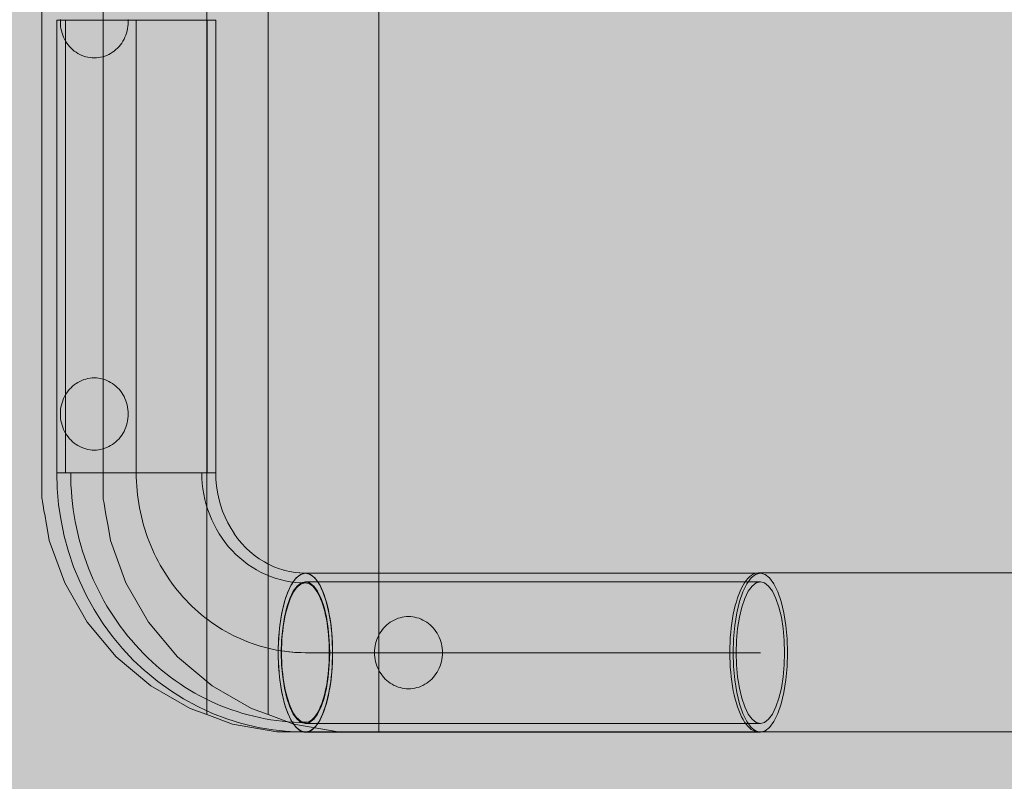
# Model space of a CAD drawing. Units: millimetres. Extents: x 12738 to 87634, y 5045 to 21265.
# Drawn here: x 16007 to 16270, y 8103 to 8306 of the extents above; entities that cross this region are included whole.
import ezdxf

# ---------------------------------------------------------------- set-up
doc = ezdxf.new("R2010")
doc.units = ezdxf.units.MM
doc.header["$MEASUREMENT"] = 0
doc.linetypes.add('Krawędzie ukryte', pattern=[510, 360, -150])
doc.linetypes.add('Kropki i Kreski', pattern=[1080, 540, -270, 0, -270])
for name, color, linetype, lineweight in [('2D - Ogólne_Nr_pióra__98', 154, 'Continuous', 13), ('Wymiarowanie - Ogólne_Nr_pióra__1', 7, 'Continuous', 13), ('zestaw_Nr_pióra__7_Nr_pióra__7', 7, 'Continuous', 13)]:
    doc.layers.add(name, color=color, linetype=linetype, lineweight=lineweight)
doc.layers.add('Wymiarowanie - Ogólne', color=7, linetype='Continuous')
doc.styles.add('GENERATED_STYLE_1', font='txt')
doc.dimstyles.new('GENERATED_STYLE__1', dxfattribs={"dimtxt": 450, "dimasz": 275.362319, "dimexe": 0.18, "dimexo": 0, "dimgap": 0.09, "dimtad": 0, "dimtih": 1, "dimtoh": 1, "dimdec": 0, "dimlfac": 0.1, "dimzin": 0, "dimdsep": 46, "dimtxsty": 'GENERATED_STYLE_1', "dimblk": 'ARROWHEAD_5', "dimblk1": 'ARROWHEAD_5', "dimblk2": 'ARROWHEAD_5', "dimcen": 0.09, "dimclrd": 7, "dimclre": 7, "dimclrt": 7, "dimazin": 0, "dimtfac": 1, "dimtdec": 4, "dimtmove": 0, "dimatfit": 3, "dimfxl": 0, "dimtolj": 1, "dimtzin": 0, "dimarcsym": 0})
doc.dimstyles.new('GENERATED_STYLE__2', dxfattribs={"dimtxt": 450, "dimasz": 275.362319, "dimexe": 0.18, "dimexo": 0, "dimgap": 0.09, "dimtad": 0, "dimdec": 0, "dimlfac": 0.1, "dimzin": 0, "dimdsep": 46, "dimtxsty": 'GENERATED_STYLE_1', "dimblk": 'ARROWHEAD_5', "dimblk1": 'ARROWHEAD_5', "dimblk2": 'ARROWHEAD_5', "dimcen": 0.09, "dimclrd": 7, "dimclre": 7, "dimclrt": 7, "dimazin": 0, "dimtfac": 1, "dimtdec": 4, "dimtmove": 0, "dimatfit": 3, "dimfxl": 0, "dimtolj": 1, "dimtzin": 0, "dimarcsym": 0})

# ---------------------------------------------------------------- blocks, each defined once
blk = doc.blocks.new('*D17')
at = {"layer": 'Wymiarowanie - Ogólne', "linetype": 'Continuous', "lineweight": 0, "true_color": 0x000000}
for points in [[(14515.71, 5316.78), (14795.62, 5241.78), (14795.62, 5391.78)], [(38241.34, 5316.78), (37961.44, 5391.78), (37961.44, 5241.78)]]:
    blk.add_hatch(color=18, dxfattribs=at).paths.add_polyline_path(points)
at = {"layer": 'Wymiarowanie - Ogólne_Nr_pióra__1', "linetype": 'Continuous'}
for p, q in [((14515.71, 5045.04), (14515.71, 5588.52)), ((38241.34, 5045.04), (38241.34, 5588.52)), ((14515.71, 5316.78), (14795.62, 5391.78)), ((14795.62, 5391.78), (14795.62, 5241.78)), ((38241.34, 5316.78), (37961.44, 5391.78)), ((37961.44, 5241.78), (37961.44, 5391.78)), ((14515.71, 5316.78), (14795.62, 5241.78)), ((14795.62, 5316.78), (25537.05, 5316.78)), ((27220, 5316.78), (37961.44, 5316.78)), ((38241.34, 5316.78), (37961.44, 5241.78))]:
    blk.add_line(p, q, dxfattribs=at)
at = {"layer": 'Wymiarowanie - Ogólne_Nr_pióra__1', "insert": (25609.15, 5091.78), "char_height": 450, "attachment_point": 7, "style": 'GENERATED_STYLE_1'}
blk.add_mtext('\\A1;{\\fArial|b0|i0|c238|p38;2\xa0373}', dxfattribs=at)
blk = doc.blocks.new('ARROWHEAD_5')
at = {"color": 0, "linetype": 'Continuous', "lineweight": 0}
blk.add_line((0, 0), (-1, 0), dxfattribs=at)
blk.add_solid([(-1, 0.2679), (0, 0), (-1, -0.2679), (-1, 0.2679)], dxfattribs=at)
blk = doc.blocks.new('*D19')
at = {"layer": 'Wymiarowanie - Ogólne', "linetype": 'Continuous', "lineweight": 0, "true_color": 0x000000}
for points in [[(13855.29, 21265.44), (13780.29, 20985.54), (13930.29, 20985.54)], [(13855.29, 6531.15), (13930.29, 6811.05), (13780.29, 6811.05)]]:
    blk.add_hatch(color=18, dxfattribs=at).paths.add_polyline_path(points)
at = {"layer": 'Wymiarowanie - Ogólne_Nr_pióra__1', "linetype": 'Continuous'}
for p, q in [((14127.03, 21265.44), (13583.55, 21265.44)), ((13855.29, 21265.44), (13780.29, 20985.54)), ((13855.29, 21265.44), (13930.29, 20985.54)), ((13930.29, 20985.54), (13780.29, 20985.54)), ((13855.29, 14739.77), (13855.29, 20985.54)), ((13855.29, 6811.05), (13855.29, 13056.82)), ((13855.29, 6531.15), (13780.29, 6811.05)), ((13780.29, 6811.05), (13930.29, 6811.05)), ((13855.29, 6531.15), (13930.29, 6811.05)), ((14127.03, 6531.15), (13583.55, 6531.15))]:
    blk.add_line(p, q, dxfattribs=at)
at = {"layer": 'Wymiarowanie - Ogólne_Nr_pióra__1', "insert": (14080.29, 13128.93), "char_height": 450, "attachment_point": 7, "rotation": 90, "style": 'GENERATED_STYLE_1'}
blk.add_mtext('\\A1;{\\fArial|b0|i0|c238|p38;1\xa0473}', dxfattribs=at)

msp = doc.modelspace()

# ---------------------------------------------------------------- hatches: boundary and pattern name
at = {"layer": '2D - Ogólne_Nr_pióra__98', "linetype": 'Continuous', "lineweight": 0, "true_color": 0x001020}
msp.add_hatch(color=168, dxfattribs=at).paths.add_polyline_path([(17796.86, 7580.03), (15796.86, 7580.03), (15796.86, 10580.03), (17796.86, 10580.03)])

# ---------------------------------------------------------------- linework, layer by layer
at = {"layer": 'zestaw_Nr_pióra__7_Nr_pióra__7', "linetype": 'Continuous'}
for p, q in [((16059.34, 8305.6), (16016.94, 8305.6)), ((16016.94, 8305.6), (16016.94, 8184.95)), ((16059.34, 8184.95), (16059.34, 8305.6)), ((16016.94, 8184.95), (16059.34, 8184.95)), ((16017.02, 8184.95), (16016.95, 8184.95)), ((16017.07, 8180.7), (16016.95, 8184.95)), ((16017.19, 8184.95), (16017.02, 8184.95)), ((16017.43, 8184.95), (16017.19, 8184.95)), ((16017.76, 8184.95), (16017.43, 8184.95)), ((16018.17, 8184.95), (16017.76, 8184.95)), ((16018.65, 8184.95), (16018.17, 8184.95)), ((16019.21, 8184.95), (16018.65, 8184.95)), ((16019.85, 8184.95), (16019.21, 8184.95)), ((16020.56, 8184.95), (16019.85, 8184.95)), ((16021.34, 8184.95), (16020.56, 8184.95)), ((16022.19, 8184.95), (16021.34, 8184.95)), ((16023.09, 8184.95), (16022.19, 8184.95)), ((16024.06, 8184.95), (16023.09, 8184.95)), ((16025.08, 8184.95), (16024.06, 8184.95)), ((16026.16, 8184.95), (16025.08, 8184.95)), ((16027.28, 8184.95), (16026.16, 8184.95)), ((16028.45, 8184.95), (16027.28, 8184.95)), ((16029.65, 8184.95), (16028.45, 8184.95)), ((16030.89, 8184.95), (16029.65, 8184.95)), ((16032.15, 8184.95), (16030.89, 8184.95)), ((16033.44, 8184.95), (16032.15, 8184.95)), ((16034.75, 8184.95), (16033.44, 8184.95)), ((16036.07, 8184.95), (16034.75, 8184.95)), ((16037.4, 8184.95), (16036.07, 8184.95)), ((16038.73, 8184.95), (16037.4, 8184.95)), ((16040.06, 8184.95), (16038.73, 8184.95)), ((16041.38, 8184.95), (16040.06, 8184.95)), ((16042.69, 8184.95), (16041.38, 8184.95)), ((16043.98, 8184.95), (16042.69, 8184.95)), ((16045.25, 8184.95), (16043.98, 8184.95)), ((16046.49, 8184.95), (16045.25, 8184.95)), ((16047.7, 8184.95), (16046.49, 8184.95)), ((16048.86, 8184.95), (16047.7, 8184.95)), ((16049.99, 8184.95), (16048.86, 8184.95)), ((16051.07, 8184.95), (16049.99, 8184.95)), ((16052.1, 8184.95), (16051.07, 8184.95)), ((16053.08, 8184.95), (16052.1, 8184.95)), ((16053.99, 8184.95), (16053.08, 8184.95)), ((16054.84, 8184.95), (16053.99, 8184.95)), ((16055.63, 8184.95), (16054.84, 8184.95)), ((16056.35, 8184.95), (16055.63, 8184.95)), ((16056.99, 8184.95), (16056.35, 8184.95)), ((16057.56, 8184.95), (16056.99, 8184.95)), ((16058.06, 8184.95), (16057.56, 8184.95)), ((16058.47, 8184.95), (16058.06, 8184.95)), ((16058.81, 8184.95), (16058.47, 8184.95)), ((16059.06, 8184.95), (16058.81, 8184.95)), ((16059.24, 8184.95), (16059.06, 8184.95)), ((16059.32, 8184.95), (16059.24, 8184.95)), ((16059.38, 8183.17), (16059.33, 8184.95)), ((16059.54, 8181.41), (16059.38, 8183.17)), ((16017.45, 8176.46), (16017.07, 8180.7)), ((16059.79, 8179.73), (16059.53, 8181.46)), ((16060.15, 8178.03), (16059.79, 8179.73)), ((16060.6, 8176.35), (16060.15, 8178.03)), ((16017.45, 8176.46), (16017.45, 8176.41)), ((16018.08, 8172.18), (16017.45, 8176.41)), ((16061.16, 8174.7), (16060.6, 8176.35)), ((16061.81, 8173.1), (16061.16, 8174.7)), ((16018.96, 8168), (16018.08, 8172.18)), ((16062.56, 8171.54), (16061.81, 8173.1)), ((16063.4, 8170.03), (16062.56, 8171.54)), ((16064.29, 8168.63), (16063.4, 8170.03)), ((16020.08, 8163.89), (16018.96, 8168)), ((16065.16, 8167.44), (16064.16, 8168.81)), ((16066.23, 8166.15), (16065.16, 8167.44)), ((16021.45, 8159.86), (16020.08, 8163.89)), ((16067.38, 8164.93), (16066.23, 8166.15)), ((16068.59, 8163.79), (16067.38, 8164.93)), ((16069.59, 8162.96), (16068.32, 8164.01)), ((16070.92, 8162.01), (16069.59, 8162.96)), ((16072.3, 8161.14), (16070.92, 8162.01)), ((16073.49, 8160.49), (16072.3, 8161.14)), ((16023.05, 8155.93), (16021.45, 8159.86)), ((16074.82, 8159.88), (16073.36, 8160.55)), ((16076.32, 8159.3), (16074.82, 8159.88)), ((16077.56, 8158.92), (16076.32, 8159.3)), ((16078.97, 8158.58), (16077.42, 8158.95)), ((16080.54, 8158.32), (16078.97, 8158.58)), ((16024.87, 8152.11), (16023.05, 8155.93)), ((16080.76, 8156.87), (16079.62, 8155.31)), ((16080.15, 8156.13), (16079.75, 8155.53)), ((16080.57, 8156.66), (16080.15, 8156.13)), ((16081.72, 8158.2), (16080.54, 8158.32)), ((16081, 8157.11), (16080.57, 8156.66)), ((16081.98, 8157.83), (16080.76, 8156.87)), ((16081.44, 8157.48), (16081, 8157.11)), ((16081.88, 8157.77), (16081.44, 8157.48)), ((16083.24, 8158.15), (16081.66, 8158.2)), ((16082.33, 8157.98), (16081.88, 8157.77)), ((16083.24, 8158.15), (16081.98, 8157.83)), ((16082.79, 8158.11), (16082.33, 8157.98)), ((16083.24, 8158.15), (16082.79, 8158.11)), ((16083.7, 8158.11), (16083.24, 8158.15)), ((16084.5, 8157.83), (16083.24, 8158.15)), ((16204.52, 8158.15), (16083.24, 8158.15)), ((16084.15, 8157.98), (16083.7, 8158.11)), ((16084.6, 8157.77), (16084.15, 8157.98)), ((16085.72, 8156.87), (16084.5, 8157.83)), ((16085.05, 8157.48), (16084.6, 8157.77)), ((16085.48, 8157.11), (16085.05, 8157.48)), ((16085.91, 8156.66), (16085.48, 8157.11)), ((16086.87, 8155.31), (16085.72, 8156.87)), ((16086.33, 8156.13), (16085.91, 8156.66)), ((16086.74, 8155.53), (16086.33, 8156.13)), ((16200.32, 8155.61), (16200.75, 8156.21)), ((16200.75, 8156.21), (16201.19, 8156.74)), ((16201.19, 8156.74), (16201.64, 8157.19)), ((16201.64, 8157.19), (16202.1, 8157.56)), ((16202.1, 8157.56), (16202.57, 8157.85)), ((16202.57, 8157.85), (16203.04, 8158.06)), ((16203.04, 8158.06), (16203.52, 8158.19)), ((16203.52, 8158.19), (16204, 8158.23)), ((16204, 8158.23), (16355.7, 8158.23)), ((16078.62, 8153.29), (16078.28, 8152.4)), ((16079.62, 8155.31), (16078.58, 8153.19)), ((16078.98, 8154.1), (16078.62, 8153.29)), ((16079.36, 8154.85), (16078.98, 8154.1)), ((16079.75, 8155.53), (16079.36, 8154.85)), ((16079.83, 8152.67), (16080.18, 8153.26)), ((16080.18, 8153.26), (16080.53, 8153.79)), ((16080.53, 8153.79), (16080.9, 8154.26)), ((16080.9, 8154.26), (16081.28, 8154.65)), ((16081.28, 8154.65), (16081.66, 8154.98)), ((16081.66, 8154.98), (16082.05, 8155.23)), ((16082.05, 8155.23), (16082.44, 8155.42)), ((16082.44, 8155.42), (16082.84, 8155.53)), ((16082.84, 8155.53), (16083.24, 8155.56)), ((16083.24, 8155.56), (16083.64, 8155.53)), ((16083.64, 8155.53), (16084.04, 8155.42)), ((16084.04, 8155.42), (16084.43, 8155.23)), ((16084.43, 8155.23), (16084.82, 8154.98)), ((16084.82, 8154.98), (16085.21, 8154.65)), ((16085.21, 8154.65), (16085.58, 8154.26)), ((16085.58, 8154.26), (16085.95, 8153.79)), ((16085.95, 8153.79), (16086.31, 8153.26)), ((16086.31, 8153.26), (16086.65, 8152.67)), ((16087.13, 8154.85), (16086.74, 8155.53)), ((16087.9, 8153.19), (16086.87, 8155.31)), ((16087.5, 8154.1), (16087.13, 8154.85)), ((16087.86, 8153.29), (16087.5, 8154.1)), ((16088.21, 8152.4), (16087.86, 8153.29)), ((16198.77, 8152.48), (16199.13, 8153.37)), ((16199.13, 8153.37), (16199.51, 8154.18)), ((16199.51, 8154.18), (16199.91, 8154.93)), ((16199.91, 8154.93), (16200.32, 8155.61)), ((16026.92, 8148.43), (16024.87, 8152.11)), ((16077.96, 8151.46), (16077.66, 8150.46)), ((16078.58, 8153.19), (16077.69, 8150.58)), ((16078.28, 8152.4), (16077.96, 8151.46)), ((16078.89, 8150.53), (16079.19, 8151.3)), ((16079.19, 8151.3), (16079.5, 8152.01)), ((16079.5, 8152.01), (16079.83, 8152.67)), ((16086.65, 8152.67), (16086.98, 8152.01)), ((16086.98, 8152.01), (16087.3, 8151.3)), ((16087.3, 8151.3), (16087.6, 8150.53)), ((16088.8, 8150.58), (16087.9, 8153.19)), ((16088.53, 8151.46), (16088.21, 8152.4)), ((16088.83, 8150.46), (16088.53, 8151.46)), ((16198.12, 8150.54), (16198.44, 8151.54)), ((16198.44, 8151.54), (16198.77, 8152.48)), ((16029.18, 8144.89), (16026.92, 8148.43)), ((16077.12, 8148.31), (16076.89, 8147.16)), ((16077.69, 8150.58), (16076.96, 8147.55)), ((16077.38, 8149.41), (16077.12, 8148.31)), ((16077.66, 8150.46), (16077.38, 8149.41)), ((16078.1, 8147.9), (16078.34, 8148.82)), ((16078.34, 8148.82), (16078.6, 8149.7)), ((16078.6, 8149.7), (16078.89, 8150.53)), ((16087.6, 8150.53), (16087.88, 8149.7)), ((16087.88, 8149.7), (16088.14, 8148.82)), ((16088.14, 8148.82), (16088.39, 8147.9)), ((16089.52, 8147.55), (16088.8, 8150.58)), ((16089.11, 8149.41), (16088.83, 8150.46)), ((16089.36, 8148.31), (16089.11, 8149.41)), ((16089.6, 8147.16), (16089.36, 8148.31)), ((16197.31, 8147.24), (16197.55, 8148.39)), ((16197.55, 8148.39), (16197.82, 8149.49)), ((16197.82, 8149.49), (16198.12, 8150.54)), ((16076.96, 8147.55), (16076.43, 8144.2)), ((16076.68, 8145.98), (16076.5, 8144.75)), ((16076.89, 8147.16), (16076.68, 8145.98)), ((16077.49, 8144.89), (16077.67, 8145.93)), ((16077.67, 8145.93), (16077.87, 8146.93)), ((16077.87, 8146.93), (16078.1, 8147.9)), ((16088.39, 8147.9), (16088.61, 8146.93)), ((16088.61, 8146.93), (16088.82, 8145.93)), ((16088.82, 8145.93), (16089, 8144.89)), ((16090.06, 8144.2), (16089.52, 8147.55)), ((16089.8, 8145.98), (16089.6, 8147.16)), ((16089.98, 8144.75), (16089.8, 8145.98)), ((16196.9, 8144.83), (16197.09, 8146.06)), ((16197.09, 8146.06), (16197.31, 8147.24)), ((16029.18, 8144.89), (16029.34, 8144.67)), ((16031.82, 8141.27), (16029.34, 8144.67)), ((16076.43, 8144.2), (16076.1, 8140.63)), ((16076.35, 8143.5), (16076.22, 8142.22)), ((16076.5, 8144.75), (16076.35, 8143.5)), ((16077.19, 8142.72), (16077.33, 8143.82)), ((16077.33, 8143.82), (16077.49, 8144.89)), ((16089, 8144.89), (16089.16, 8143.82)), ((16089.16, 8143.82), (16089.29, 8142.72)), ((16090.14, 8143.5), (16089.98, 8144.75)), ((16090.38, 8140.63), (16090.06, 8144.2)), ((16090.27, 8142.22), (16090.14, 8143.5)), ((16196.61, 8142.3), (16196.74, 8143.58)), ((16196.74, 8143.58), (16196.9, 8144.83)), ((16034.49, 8138.04), (16031.82, 8141.27)), ((16076.1, 8140.63), (16075.99, 8136.95)), ((16076.12, 8140.92), (16076.05, 8139.61)), ((16076.22, 8142.22), (16076.12, 8140.92)), ((16076.93, 8139.3), (16076.99, 8140.46)), ((16076.99, 8140.46), (16077.08, 8141.6)), ((16077.08, 8141.6), (16077.19, 8142.72)), ((16089.29, 8142.72), (16089.4, 8141.6)), ((16089.4, 8141.6), (16089.49, 8140.46)), ((16089.49, 8140.46), (16089.55, 8139.3)), ((16090.36, 8140.92), (16090.27, 8142.22)), ((16090.44, 8139.61), (16090.36, 8140.92)), ((16090.49, 8136.95), (16090.38, 8140.63)), ((16196.43, 8139.69), (16196.5, 8141)), ((16196.5, 8141), (16196.61, 8142.3)), ((16037.35, 8134.99), (16034.49, 8138.04)), ((16076.01, 8138.28), (16075.99, 8136.95)), ((16076.05, 8139.61), (16076.01, 8138.28)), ((16076.88, 8136.97), (16076.89, 8138.14)), ((16076.89, 8138.14), (16076.93, 8139.3)), ((16089.55, 8139.3), (16089.59, 8138.14)), ((16089.59, 8138.14), (16089.6, 8136.97)), ((16090.48, 8138.28), (16090.44, 8139.61)), ((16090.49, 8136.95), (16090.48, 8138.28)), ((16196.37, 8137.03), (16196.38, 8138.36)), ((16196.38, 8138.36), (16196.43, 8139.69)), ((16040.39, 8132.14), (16037.35, 8134.99)), ((16075.99, 8136.95), (16076.01, 8135.62)), ((16075.99, 8136.95), (16076.1, 8133.27)), ((16076.01, 8135.62), (16076.05, 8134.29)), ((16076.89, 8135.81), (16076.88, 8136.97)), ((16076.89, 8137.45), (16077.59, 8137.33)), ((16076.93, 8134.64), (16076.89, 8135.81)), ((16077.59, 8137.33), (16080.41, 8137.04)), ((16080.41, 8137.04), (16083.24, 8136.95)), ((16089.59, 8135.81), (16089.55, 8134.64)), ((16089.6, 8136.97), (16089.59, 8135.81)), ((16090.38, 8133.27), (16090.49, 8136.95)), ((16090.44, 8134.29), (16090.48, 8135.62)), ((16090.48, 8135.62), (16090.49, 8136.95)), ((16196.38, 8135.7), (16196.37, 8137.03)), ((16196.43, 8134.37), (16196.38, 8135.7)), ((16076.05, 8134.29), (16076.12, 8132.98)), ((16076.1, 8133.27), (16076.43, 8129.7)), ((16076.12, 8132.98), (16076.22, 8131.68)), ((16076.99, 8133.49), (16076.93, 8134.64)), ((16077.08, 8132.35), (16076.99, 8133.49)), ((16077.19, 8131.23), (16077.08, 8132.35)), ((16089.4, 8132.35), (16089.29, 8131.23)), ((16089.49, 8133.49), (16089.4, 8132.35)), ((16089.55, 8134.64), (16089.49, 8133.49)), ((16090.06, 8129.7), (16090.38, 8133.27)), ((16090.27, 8131.68), (16090.36, 8132.98)), ((16090.36, 8132.98), (16090.44, 8134.29)), ((16196.5, 8133.06), (16196.43, 8134.37)), ((16196.61, 8131.76), (16196.5, 8133.06)), ((16040.39, 8132.14), (16040.66, 8131.92)), ((16043.87, 8129.27), (16040.66, 8131.92)), ((16076.22, 8131.68), (16076.35, 8130.4)), ((16076.35, 8130.4), (16076.5, 8129.15)), ((16076.43, 8129.7), (16076.96, 8126.35)), ((16077.33, 8130.13), (16077.19, 8131.23)), ((16077.49, 8129.06), (16077.33, 8130.13)), ((16089.16, 8130.13), (16089, 8129.06)), ((16089.29, 8131.23), (16089.16, 8130.13)), ((16089.52, 8126.35), (16090.06, 8129.7)), ((16089.98, 8129.15), (16090.14, 8130.4)), ((16090.14, 8130.4), (16090.27, 8131.68)), ((16196.74, 8130.48), (16196.61, 8131.76)), ((16196.9, 8129.23), (16196.74, 8130.48)), ((16047.23, 8126.84), (16043.87, 8129.27)), ((16076.5, 8129.15), (16076.68, 8127.92)), ((16076.68, 8127.92), (16076.89, 8126.74)), ((16077.67, 8128.02), (16077.49, 8129.06)), ((16077.87, 8127.01), (16077.67, 8128.02)), ((16078.1, 8126.05), (16077.87, 8127.01)), ((16088.61, 8127.01), (16088.39, 8126.05)), ((16088.82, 8128.02), (16088.61, 8127.01)), ((16089, 8129.06), (16088.82, 8128.02)), ((16089.6, 8126.74), (16089.8, 8127.92)), ((16089.8, 8127.92), (16089.98, 8129.15)), ((16197.09, 8128), (16196.9, 8129.23)), ((16197.31, 8126.82), (16197.09, 8128)), ((16050.73, 8124.64), (16047.23, 8126.84)), ((16054.35, 8122.68), (16050.73, 8124.64)), ((16076.89, 8126.74), (16077.12, 8125.59)), ((16076.96, 8126.35), (16077.69, 8123.32)), ((16077.12, 8125.59), (16077.38, 8124.49)), ((16077.38, 8124.49), (16077.66, 8123.44)), ((16078.34, 8125.12), (16078.1, 8126.05)), ((16078.6, 8124.25), (16078.34, 8125.12)), ((16088.14, 8125.12), (16087.88, 8124.25)), ((16088.39, 8126.05), (16088.14, 8125.12)), ((16088.8, 8123.32), (16089.52, 8126.35)), ((16088.83, 8123.44), (16089.11, 8124.49)), ((16089.11, 8124.49), (16089.36, 8125.59)), ((16089.36, 8125.59), (16089.6, 8126.74)), ((16197.55, 8125.67), (16197.31, 8126.82)), ((16197.82, 8124.57), (16197.55, 8125.67)), ((16198.12, 8123.52), (16197.82, 8124.57)), ((16054.35, 8122.68), (16054.71, 8122.49)), ((16058.45, 8120.77), (16054.71, 8122.49)), ((16077.66, 8123.44), (16077.96, 8122.44)), ((16077.69, 8123.32), (16078.58, 8120.71)), ((16077.96, 8122.44), (16078.28, 8121.5)), ((16078.89, 8123.42), (16078.6, 8124.25)), ((16079.19, 8122.65), (16078.89, 8123.42)), ((16079.5, 8121.93), (16079.19, 8122.65)), ((16079.83, 8121.28), (16079.5, 8121.93)), ((16086.98, 8121.93), (16086.65, 8121.28)), ((16087.3, 8122.65), (16086.98, 8121.93)), ((16087.6, 8123.42), (16087.3, 8122.65)), ((16087.88, 8124.25), (16087.6, 8123.42)), ((16087.9, 8120.71), (16088.8, 8123.32)), ((16088.21, 8121.5), (16088.53, 8122.44)), ((16088.53, 8122.44), (16088.83, 8123.44)), ((16198.44, 8122.52), (16198.12, 8123.52)), ((16198.77, 8121.58), (16198.44, 8122.52)), ((16062.29, 8119.3), (16058.45, 8120.77)), ((16066.2, 8118.09), (16062.29, 8119.3)), ((16078.28, 8121.5), (16078.62, 8120.62)), ((16078.58, 8120.71), (16079.62, 8118.59)), ((16078.62, 8120.62), (16078.98, 8119.8)), ((16078.98, 8119.8), (16079.36, 8119.05)), ((16080.18, 8120.68), (16079.83, 8121.28)), ((16080.53, 8120.15), (16080.18, 8120.68)), ((16080.9, 8119.69), (16080.53, 8120.15)), ((16081.28, 8119.29), (16080.9, 8119.69)), ((16081.66, 8118.97), (16081.28, 8119.29)), ((16085.21, 8119.29), (16084.82, 8118.97)), ((16085.58, 8119.69), (16085.21, 8119.29)), ((16085.95, 8120.15), (16085.58, 8119.69)), ((16086.31, 8120.68), (16085.95, 8120.15)), ((16086.65, 8121.28), (16086.31, 8120.68)), ((16086.87, 8118.59), (16087.9, 8120.71)), ((16087.13, 8119.05), (16087.5, 8119.8)), ((16087.5, 8119.8), (16087.86, 8120.62)), ((16087.86, 8120.62), (16088.21, 8121.5)), ((16199.13, 8120.7), (16198.77, 8121.58)), ((16199.51, 8119.88), (16199.13, 8120.7)), ((16199.91, 8119.13), (16199.51, 8119.88)), ((16200.32, 8118.45), (16199.91, 8119.13)), ((16066.2, 8118.09), (16066.63, 8117.96)), ((16070.61, 8117.02), (16066.63, 8117.96)), ((16074.64, 8116.34), (16070.61, 8117.02)), ((16079.36, 8119.05), (16079.75, 8118.37)), ((16079.62, 8118.59), (16080.76, 8117.03)), ((16079.75, 8118.37), (16080.15, 8117.77)), ((16080.15, 8117.77), (16080.57, 8117.24)), ((16080.57, 8117.24), (16081, 8116.79)), ((16080.76, 8117.03), (16081.98, 8116.07)), ((16081, 8116.79), (16081.44, 8116.42)), ((16082.05, 8118.71), (16081.66, 8118.97)), ((16082.44, 8118.53), (16082.05, 8118.71)), ((16082.84, 8118.42), (16082.44, 8118.53)), ((16083.24, 8118.38), (16082.84, 8118.42)), ((16083.64, 8118.42), (16083.24, 8118.38)), ((16084.04, 8118.53), (16083.64, 8118.42)), ((16084.43, 8118.71), (16084.04, 8118.53)), ((16084.82, 8118.97), (16084.43, 8118.71)), ((16084.5, 8116.07), (16085.72, 8117.03)), ((16085.05, 8116.42), (16085.48, 8116.79)), ((16085.48, 8116.79), (16085.91, 8117.24)), ((16085.72, 8117.03), (16086.87, 8118.59)), ((16085.91, 8117.24), (16086.33, 8117.77)), ((16086.33, 8117.77), (16086.74, 8118.37)), ((16086.74, 8118.37), (16087.13, 8119.05)), ((16200.75, 8117.85), (16200.32, 8118.45)), ((16201.19, 8117.32), (16200.75, 8117.85)), ((16201.64, 8116.87), (16201.19, 8117.32)), ((16202.1, 8116.5), (16201.64, 8116.87)), ((16202.57, 8116.21), (16202.1, 8116.5)), ((16078.71, 8115.93), (16074.64, 8116.34)), ((16078.71, 8115.93), (16079.16, 8115.89)), ((16083.24, 8115.75), (16079.16, 8115.89)), ((16081.44, 8116.42), (16081.88, 8116.13)), ((16081.88, 8116.13), (16082.33, 8115.92)), ((16081.98, 8116.07), (16083.24, 8115.75)), ((16082.33, 8115.92), (16082.79, 8115.79)), ((16082.79, 8115.79), (16083.24, 8115.75)), ((16083.24, 8115.75), (16084.5, 8116.07)), ((16083.24, 8115.75), (16083.7, 8115.79)), ((16083.24, 8115.75), (16204.52, 8115.75)), ((16083.7, 8115.79), (16084.15, 8115.92)), ((16084.15, 8115.92), (16084.6, 8116.13)), ((16084.6, 8116.13), (16085.05, 8116.42)), ((16203.04, 8116), (16202.57, 8116.21)), ((16203.52, 8115.87), (16203.04, 8116)), ((16204, 8115.83), (16203.52, 8115.87)), ((16204, 8115.83), (16355.7, 8115.83))]:
    msp.add_line(p, q, dxfattribs=at)
at = {"layer": 'zestaw_Nr_pióra__7_Nr_pióra__7', "linetype": 'Krawędzie ukryte'}
for p, q in [((16019.24, 8305.6), (16019.24, 8184.95)), ((16057.04, 8305.6), (16057.04, 8184.95)), ((16083.24, 8155.85), (16204.52, 8155.85)), ((16083.24, 8118.05), (16204.52, 8118.05))]:
    msp.add_line(p, q, dxfattribs=at)
at = {"layer": 'zestaw_Nr_pióra__7_Nr_pióra__7', "linetype": 'Kropki i Kreski'}
for p, q in [((16038.14, 8305.6), (16038.14, 8184.95)), ((16083.24, 8155.85), (16082.12, 8155.56)), ((16084.36, 8155.56), (16083.24, 8155.85)), ((16202.04, 8156.87), (16200.89, 8155.31)), ((16203.26, 8157.83), (16202.04, 8156.87)), ((16204.52, 8158.15), (16203.26, 8157.83)), ((16204.52, 8155.85), (16203.4, 8155.56)), ((16205.78, 8157.83), (16204.52, 8158.15)), ((16205.64, 8155.56), (16204.52, 8155.85)), ((16207, 8156.87), (16205.78, 8157.83)), ((16208.14, 8155.31), (16207, 8156.87)), ((16080.01, 8153.32), (16079.09, 8151.43)), ((16081.03, 8154.71), (16080.01, 8153.32)), ((16082.12, 8155.56), (16081.03, 8154.71)), ((16085.45, 8154.71), (16084.36, 8155.56)), ((16086.47, 8153.32), (16085.45, 8154.71)), ((16087.4, 8151.43), (16086.47, 8153.32)), ((16200.89, 8155.31), (16199.86, 8153.19)), ((16201.29, 8153.32), (16200.36, 8151.43)), ((16202.31, 8154.71), (16201.29, 8153.32)), ((16203.4, 8155.56), (16202.31, 8154.71)), ((16206.73, 8154.71), (16205.64, 8155.56)), ((16207.75, 8153.32), (16206.73, 8154.71)), ((16208.67, 8151.43), (16207.75, 8153.32)), ((16209.18, 8153.19), (16208.14, 8155.31)), ((16079.09, 8151.43), (16078.29, 8149.1)), ((16088.19, 8149.1), (16087.4, 8151.43)), ((16199.86, 8153.19), (16198.96, 8150.58)), ((16200.36, 8151.43), (16199.57, 8149.1)), ((16209.47, 8149.1), (16208.67, 8151.43)), ((16210.07, 8150.58), (16209.18, 8153.19)), ((16078.29, 8149.1), (16077.64, 8146.4)), ((16088.84, 8146.4), (16088.19, 8149.1)), ((16198.96, 8150.58), (16198.24, 8147.55)), ((16199.57, 8149.1), (16198.92, 8146.4)), ((16210.12, 8146.4), (16209.47, 8149.1)), ((16210.8, 8147.55), (16210.07, 8150.58)), ((16077.64, 8146.4), (16077.17, 8143.41)), ((16089.32, 8143.41), (16088.84, 8146.4)), ((16198.24, 8147.55), (16197.7, 8144.2)), ((16198.92, 8146.4), (16198.44, 8143.41)), ((16210.59, 8143.41), (16210.12, 8146.4)), ((16211.33, 8144.2), (16210.8, 8147.55)), ((16077.17, 8143.41), (16076.88, 8140.23)), ((16089.61, 8140.23), (16089.32, 8143.41)), ((16197.7, 8144.2), (16197.38, 8140.63)), ((16198.44, 8143.41), (16198.15, 8140.23)), ((16210.88, 8140.23), (16210.59, 8143.41)), ((16211.66, 8140.63), (16211.33, 8144.2)), ((16076.88, 8140.23), (16076.78, 8136.95)), ((16089.71, 8136.95), (16089.61, 8140.23)), ((16197.38, 8140.63), (16197.27, 8136.95)), ((16198.15, 8140.23), (16198.05, 8136.95)), ((16210.98, 8136.95), (16210.88, 8140.23)), ((16211.77, 8136.95), (16211.66, 8140.63)), ((16076.78, 8136.95), (16076.88, 8133.67)), ((16083.24, 8136.95), (16204.52, 8136.95)), ((16089.61, 8133.67), (16089.71, 8136.95)), ((16197.27, 8136.95), (16197.38, 8133.27)), ((16198.05, 8136.95), (16198.15, 8133.67)), ((16210.88, 8133.67), (16210.98, 8136.95)), ((16211.66, 8133.27), (16211.77, 8136.95)), ((16076.88, 8133.67), (16077.17, 8130.49)), ((16089.32, 8130.49), (16089.61, 8133.67)), ((16197.38, 8133.27), (16197.7, 8129.7)), ((16198.15, 8133.67), (16198.44, 8130.49)), ((16210.59, 8130.49), (16210.88, 8133.67)), ((16211.33, 8129.7), (16211.66, 8133.27)), ((16077.17, 8130.49), (16077.64, 8127.5)), ((16088.84, 8127.5), (16089.32, 8130.49)), ((16197.7, 8129.7), (16198.24, 8126.35)), ((16198.44, 8130.49), (16198.92, 8127.5)), ((16210.12, 8127.5), (16210.59, 8130.49)), ((16210.8, 8126.35), (16211.33, 8129.7)), ((16077.64, 8127.5), (16078.29, 8124.8)), ((16088.19, 8124.8), (16088.84, 8127.5)), ((16198.92, 8127.5), (16199.57, 8124.8)), ((16209.47, 8124.8), (16210.12, 8127.5)), ((16078.29, 8124.8), (16079.09, 8122.47)), ((16087.4, 8122.47), (16088.19, 8124.8)), ((16198.24, 8126.35), (16198.96, 8123.32)), ((16199.57, 8124.8), (16200.36, 8122.47)), ((16208.67, 8122.47), (16209.47, 8124.8)), ((16210.07, 8123.32), (16210.8, 8126.35)), ((16079.09, 8122.47), (16080.01, 8120.58)), ((16086.47, 8120.58), (16087.4, 8122.47)), ((16198.96, 8123.32), (16199.86, 8120.71)), ((16200.36, 8122.47), (16201.29, 8120.58)), ((16207.75, 8120.58), (16208.67, 8122.47)), ((16209.18, 8120.71), (16210.07, 8123.32)), ((16080.01, 8120.58), (16081.03, 8119.19)), ((16081.03, 8119.19), (16082.12, 8118.34)), ((16084.36, 8118.34), (16085.45, 8119.19)), ((16085.45, 8119.19), (16086.47, 8120.58)), ((16199.86, 8120.71), (16200.89, 8118.59)), ((16201.29, 8120.58), (16202.31, 8119.19)), ((16202.31, 8119.19), (16203.4, 8118.34)), ((16205.64, 8118.34), (16206.73, 8119.19)), ((16206.73, 8119.19), (16207.75, 8120.58)), ((16208.14, 8118.59), (16209.18, 8120.71)), ((16082.12, 8118.34), (16083.24, 8118.05)), ((16083.24, 8118.05), (16084.36, 8118.34)), ((16200.89, 8118.59), (16202.04, 8117.03)), ((16202.04, 8117.03), (16203.26, 8116.07)), ((16203.4, 8118.34), (16204.52, 8118.05)), ((16204.52, 8118.05), (16205.64, 8118.34)), ((16205.78, 8116.07), (16207, 8117.03)), ((16207, 8117.03), (16208.14, 8118.59)), ((16203.26, 8116.07), (16204.52, 8115.75)), ((16204.52, 8115.75), (16205.78, 8116.07))]:
    msp.add_line(p, q, dxfattribs=at)
at = {"layer": 'zestaw_Nr_pióra__7_Nr_pióra__7', "linetype": 'Continuous', "flags": 128}
for points in [[(16102.82, 8495.83), (16102.82, 8115.83)], [(16056.93, 8120.44), (16056.93, 8491.18)], [(16073.26, 8120.44), (16073.26, 8491.18)], [(16102.82, 8115.83), (16075.61, 8115.83), (16063.82, 8117.92), (16056.93, 8120.44), (16052.49, 8122.06), (16042.05, 8128.1), (16032.82, 8135.86), (16025.08, 8145.11), (16019.06, 8155.56), (16014.94, 8166.9), (16014.28, 8170.69), (16014.11, 8171.62), (16013.81, 8173.35), (16013.54, 8174.88), (16013.32, 8176.17), (16013.14, 8177.16), (16013.02, 8177.85), (16012.96, 8178.19), (16012.96, 8433.43)], [(16029.29, 8433.43), (16029.29, 8178.19), (16029.35, 8177.85), (16029.47, 8177.16), (16029.65, 8176.17), (16029.87, 8174.88), (16030.14, 8173.35), (16030.44, 8171.62), (16030.61, 8170.69), (16031.27, 8166.9), (16035.38, 8155.56), (16041.4, 8145.11), (16049.15, 8135.86), (16058.38, 8128.1), (16068.82, 8122.06), (16073.26, 8120.44), (16080.15, 8117.92), (16091.94, 8115.83), (16193.58, 8115.83), (16272.52, 8115.83)], [(16035.97, 8305.78), (16035.99, 8305.18), (16035.97, 8304.57), (16035.92, 8303.97), (16035.83, 8303.37), (16035.7, 8302.78), (16035.55, 8302.2), (16035.35, 8301.63), (16035.13, 8301.08), (16034.87, 8300.54), (16034.58, 8300.02), (16034.26, 8299.52), (16033.91, 8299.04), (16033.54, 8298.59), (16033.14, 8298.16), (16032.71, 8297.76), (16032.26, 8297.39), (16031.79, 8297.05), (16031.3, 8296.74), (16030.79, 8296.47), (16030.27, 8296.23), (16029.74, 8296.02), (16029.19, 8295.85), (16028.64, 8295.72), (16028.08, 8295.63), (16027.51, 8295.57), (16026.94, 8295.55), (16026.37, 8295.57), (16025.81, 8295.63), (16025.25, 8295.72), (16024.69, 8295.85), (16024.15, 8296.02), (16023.61, 8296.23), (16023.09, 8296.47), (16022.58, 8296.74), (16022.09, 8297.05), (16021.62, 8297.39), (16021.18, 8297.76), (16020.75, 8298.16), (16020.35, 8298.59), (16019.97, 8299.04), (16019.62, 8299.52), (16019.3, 8300.02), (16019.01, 8300.54), (16018.76, 8301.08), (16018.53, 8301.63), (16018.34, 8302.2), (16018.18, 8302.78), (16018.06, 8303.37), (16017.97, 8303.97), (16017.91, 8304.57), (16017.9, 8305.18), (16017.91, 8305.78)]]:
    msp.add_lwpolyline(points, dxfattribs=at)
for points in [[(16034.87, 8195.96), (16035.13, 8196.5), (16035.35, 8197.06), (16035.55, 8197.63), (16035.7, 8198.21), (16035.83, 8198.8), (16035.92, 8199.4), (16035.97, 8200), (16035.99, 8200.6), (16035.97, 8201.21), (16035.92, 8201.81), (16035.83, 8202.41), (16035.7, 8203), (16035.55, 8203.58), (16035.35, 8204.15), (16035.13, 8204.7), (16034.87, 8205.24), (16034.58, 8205.76), (16034.26, 8206.26), (16033.91, 8206.74), (16033.54, 8207.19), (16033.14, 8207.62), (16032.71, 8208.02), (16032.26, 8208.39), (16031.79, 8208.73), (16031.3, 8209.04), (16030.79, 8209.31), (16030.27, 8209.55), (16029.74, 8209.76), (16029.19, 8209.93), (16028.64, 8210.06), (16028.08, 8210.15), (16027.51, 8210.21), (16026.94, 8210.23), (16026.37, 8210.21), (16025.81, 8210.15), (16025.25, 8210.06), (16024.69, 8209.93), (16024.15, 8209.76), (16023.61, 8209.55), (16023.09, 8209.31), (16022.58, 8209.04), (16022.09, 8208.73), (16021.62, 8208.39), (16021.18, 8208.02), (16020.75, 8207.62), (16020.35, 8207.19), (16019.97, 8206.74), (16019.62, 8206.26), (16019.3, 8205.76), (16019.01, 8205.24), (16018.76, 8204.7), (16018.53, 8204.15), (16018.34, 8203.58), (16018.18, 8203), (16018.06, 8202.41), (16017.97, 8201.81), (16017.91, 8201.21), (16017.9, 8200.6), (16017.91, 8200), (16017.97, 8199.4), (16018.06, 8198.8), (16018.18, 8198.21), (16018.34, 8197.63), (16018.53, 8197.06), (16018.76, 8196.5), (16019.01, 8195.96), (16019.3, 8195.44), (16019.62, 8194.94), (16019.97, 8194.47), (16020.35, 8194.01), (16020.75, 8193.58), (16021.18, 8193.18), (16021.62, 8192.81), (16022.09, 8192.47), (16022.58, 8192.17), (16023.09, 8191.89), (16023.61, 8191.65), (16024.15, 8191.45), (16024.69, 8191.28), (16025.25, 8191.15), (16025.81, 8191.05), (16026.37, 8190.99), (16026.94, 8190.98), (16027.51, 8190.99), (16028.08, 8191.05), (16028.64, 8191.15), (16029.19, 8191.28), (16029.74, 8191.45), (16030.27, 8191.65), (16030.79, 8191.89), (16031.3, 8192.17), (16031.79, 8192.47), (16032.26, 8192.81), (16032.71, 8193.18), (16033.14, 8193.58), (16033.54, 8194.01), (16033.91, 8194.47), (16034.26, 8194.94), (16034.58, 8195.44)], [(16118.65, 8132.31), (16118.91, 8132.85), (16119.13, 8133.41), (16119.32, 8133.98), (16119.48, 8134.56), (16119.61, 8135.15), (16119.7, 8135.74), (16119.75, 8136.35), (16119.77, 8136.95), (16119.75, 8137.55), (16119.7, 8138.16), (16119.61, 8138.75), (16119.48, 8139.34), (16119.32, 8139.93), (16119.13, 8140.49), (16118.91, 8141.05), (16118.65, 8141.59), (16118.36, 8142.11), (16118.04, 8142.61), (16117.69, 8143.09), (16117.31, 8143.54), (16116.91, 8143.97), (16116.49, 8144.37), (16116.04, 8144.74), (16115.57, 8145.08), (16115.08, 8145.39), (16114.57, 8145.66), (16114.05, 8145.9), (16113.52, 8146.11), (16112.97, 8146.27), (16112.41, 8146.41), (16111.85, 8146.5), (16111.29, 8146.56), (16110.72, 8146.58), (16110.15, 8146.56), (16109.59, 8146.5), (16109.02, 8146.41), (16108.47, 8146.27), (16107.92, 8146.11), (16107.39, 8145.9), (16106.87, 8145.66), (16106.36, 8145.39), (16105.87, 8145.08), (16105.4, 8144.74), (16104.95, 8144.37), (16104.53, 8143.97), (16104.13, 8143.54), (16103.75, 8143.09), (16103.4, 8142.61), (16103.08, 8142.11), (16102.79, 8141.59), (16102.53, 8141.05), (16102.31, 8140.49), (16102.12, 8139.93), (16101.96, 8139.34), (16101.83, 8138.75), (16101.74, 8138.16), (16101.69, 8137.55), (16101.67, 8136.95), (16101.69, 8136.35), (16101.74, 8135.74), (16101.83, 8135.15), (16101.96, 8134.56), (16102.12, 8133.98), (16102.31, 8133.41), (16102.53, 8132.85), (16102.79, 8132.31), (16103.08, 8131.79), (16103.4, 8131.29), (16103.75, 8130.81), (16104.13, 8130.36), (16104.53, 8129.93), (16104.95, 8129.53), (16105.4, 8129.16), (16105.87, 8128.82), (16106.36, 8128.51), (16106.87, 8128.24), (16107.39, 8128), (16107.92, 8127.79), (16108.47, 8127.63), (16109.02, 8127.49), (16109.59, 8127.4), (16110.15, 8127.34), (16110.72, 8127.32), (16111.29, 8127.34), (16111.85, 8127.4), (16112.41, 8127.49), (16112.97, 8127.63), (16113.52, 8127.79), (16114.05, 8128), (16114.57, 8128.24), (16115.08, 8128.51), (16115.57, 8128.82), (16116.04, 8129.16), (16116.49, 8129.53), (16116.91, 8129.93), (16117.31, 8130.36), (16117.69, 8130.81), (16118.04, 8131.29), (16118.36, 8131.79)]]:
    msp.add_lwpolyline(points, close=True, dxfattribs=at)
at = {"layer": 'zestaw_Nr_pióra__7_Nr_pióra__7', "linetype": 'Krawędzie ukryte'}
for major_axis in [(0, 66.6), (0, 29.4)]:
    msp.add_ellipse((16083.24, 8184.95), major_axis=major_axis, ratio=0.939693, start_param=1.570796, end_param=3.141593, dxfattribs=at)
at = {"layer": 'zestaw_Nr_pióra__7_Nr_pióra__7', "linetype": 'Kropki i Kreski'}
msp.add_ellipse((16083.24, 8184.95), major_axis=(0, 48), ratio=0.939693, start_param=1.570796, end_param=3.141593, dxfattribs=at)

# ---------------------------------------------------------------- dimensions: what is measured, and where the dimension line sits
at = {"layer": 'Wymiarowanie - Ogólne', "linetype": 'Continuous'}
dim = msp.add_linear_dim(base=(13855.29, 21265.44), p1=(19389.08, 6531.15), p2=(22121.52, 21265.44), angle=90, dimstyle='GENERATED_STYLE__2', dxfattribs=at)
dim.commit()
dim.dimension.update_dxf_attribs({"geometry": '*D19', "text_midpoint": (13855.29, 13898.3), "dimtype": 160, "text_rotation": 90})
dim = msp.add_linear_dim(base=(38241.34, 5316.78), p1=(14515.71, 8213.89), p2=(38241.34, 15864), dimstyle='GENERATED_STYLE__1', dxfattribs=at)
dim.commit()
dim.dimension.update_dxf_attribs({"geometry": '*D17', "text_midpoint": (26378.53, 5316.78), "dimtype": 160})

doc.saveas('drawing.dxf')
